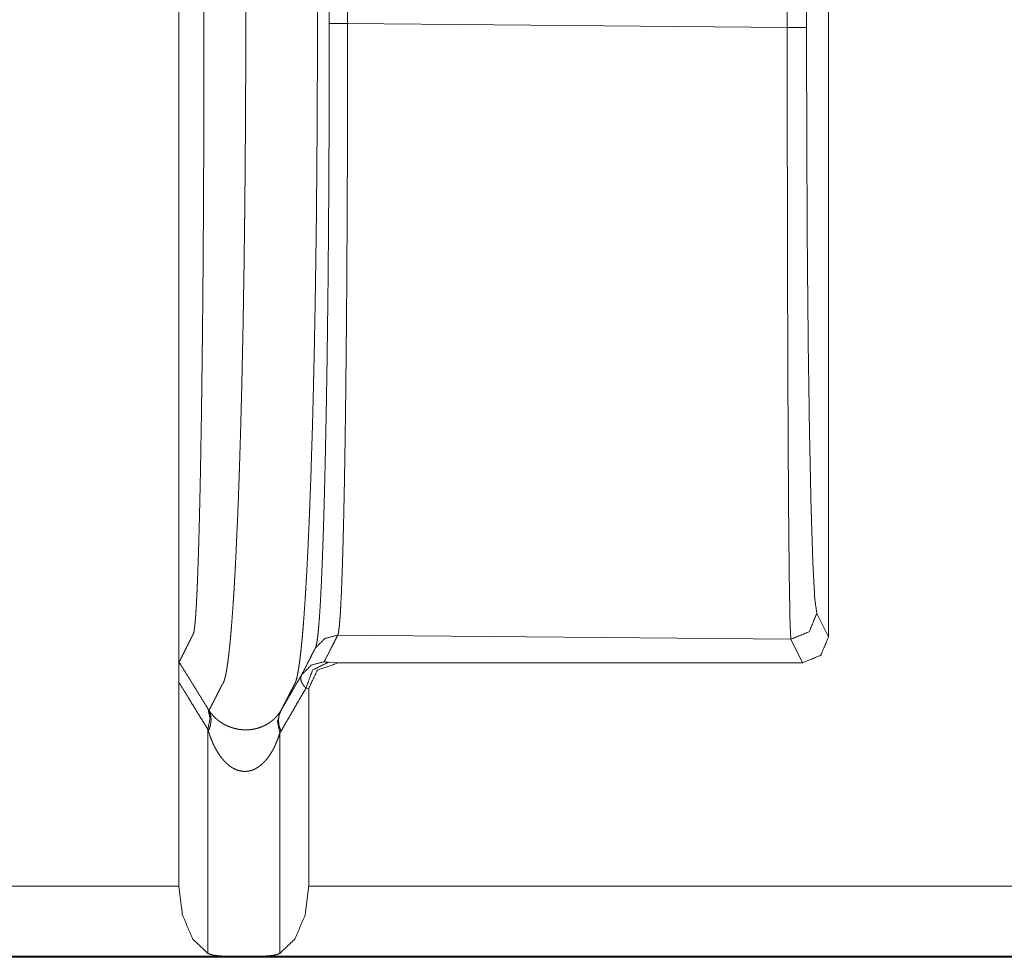
# Model space of a CAD drawing. Units: inches. Extents: x 54 to 130, y 2 to 132.
# Drawn here: x 125 to 125, y 21 to 21 of the extents above; entities that cross this region are included whole.
import ezdxf

# ---------------------------------------------------------------- set-up
doc = ezdxf.new("R2010")
doc.units = ezdxf.units.IN
doc.header["$MEASUREMENT"] = 0
doc.layers.add('1', color=7, linetype='Continuous')

msp = doc.modelspace()

# ---------------------------------------------------------------- linework, layer by layer
at = {"layer": '1', "color": 12, "linetype": 'Continuous', "lineweight": 18}
for p, q in [((124.5854, 21.53494), (124.5854, 21.00009)), ((124.8354, 21.01759), (124.8354, 21.51745)), ((124.81952, 21.25207), (124.81952, 21.28296)), ((124.82693, 21.28296), (124.82693, 21.25207)), ((124.81952, 21.25207), (124.6503, 21.25365)), ((124.83088, 21.02662), (124.8354, 21.01759)), ((124.64657, 21.01826), (124.82088, 21.01663)), ((124.82539, 21.00759), (124.82088, 21.01663)), ((124.64297, 21.00781), (124.64674, 21.00759)), ((124.64674, 21.00759), (124.82539, 21.00759)), ((124.5854, 21.00009), (124.5854, 20.92167)), ((124.63539, 20.99776), (124.6343, 20.99782)), ((124.63539, 20.99776), (124.63539, 20.92167)), ((124.59654, 20.98202), (124.59654, 20.89579)), ((124.62424, 20.98051), (124.62424, 20.89579)), ((124.50443, 20.92167), (124.5854, 20.92167)), ((124.63539, 20.92167), (130.03122, 20.92167)), ((124.60548, 20.89467), (124.50443, 20.89467)), ((130.03122, 20.89426), (124.50443, 20.89426)), ((124.6153, 20.89467), (124.60548, 20.89467)), ((130.03122, 20.89467), (124.6153, 20.89467))]:
    msp.add_line(p, q, dxfattribs=at)
for points, knots in [([(124.597, 20.98925), (124.59831, 20.99184), (124.59964, 20.99444), (124.60041, 20.99596), (124.60119, 20.99748), (124.60158, 20.99824), (124.60176, 20.99861), (124.60194, 20.99898), (124.60196, 20.99899), (124.60196, 20.999), (124.60198, 20.99905), (124.602, 20.99908), (124.60201, 20.9991), (124.60206, 20.9992), (124.60211, 20.9993), (124.60219, 20.9994), (124.60223, 20.99945), (124.60227, 20.99951), (124.60232, 20.99958), (124.60237, 20.99965), (124.60239, 20.99968), (124.60241, 20.99972), (124.60246, 20.99981), (124.60252, 20.9999), (124.60257, 21), (124.60266, 21.00021), (124.60275, 21.00046), (124.60285, 21.00073), (124.60295, 21.00103), (124.60314, 21.00173), (124.60334, 21.00255), (124.60354, 21.00349), (124.60374, 21.00456), (124.60394, 21.00576), (124.60413, 21.00708), (124.60434, 21.00854), (124.60453, 21.01012), (124.60473, 21.01184), (124.60513, 21.01568), (124.60533, 21.0178), (124.60552, 21.02006), (124.60572, 21.02245), (124.60601, 21.0263), (124.60629, 21.03044), (124.6064, 21.03189), (124.60649, 21.03337), (124.60668, 21.03643), (124.60686, 21.03963), (124.60705, 21.04295), (124.60723, 21.0464), (124.60758, 21.05367), (124.60792, 21.06143), (124.60801, 21.06344), (124.60817, 21.06755), (124.60826, 21.06965), (124.60841, 21.07392), (124.60865, 21.08052), (124.60871, 21.08278), (124.60887, 21.08735), (124.60916, 21.09678), (124.60922, 21.09919), (124.60935, 21.10407), (124.60955, 21.11154), (124.60966, 21.11661), (124.60973, 21.11917), (124.60983, 21.12433), (124.6099, 21.12694), (124.61011, 21.13749), (124.61029, 21.14823), (124.61047, 21.15911), (124.61068, 21.17561), (124.61072, 21.17838), (124.61075, 21.18114), (124.61081, 21.18668), (124.61091, 21.19776), (124.61099, 21.20881), (124.61103, 21.21432), (124.61108, 21.22528), (124.61111, 21.23073), (124.61111, 21.23344), (124.61114, 21.23883), (124.61114, 21.24417), (124.61115, 21.24683), (124.61115, 21.24948), (124.61115, 21.25215), (124.61115, 21.25349), (124.61115, 21.25617), (124.61115, 21.26017), (124.61115, 21.26562), (124.61115, 21.26838), (124.61115, 21.2739), (124.61115, 21.2766), (124.61115, 21.2806), (124.61115, 21.28327), (124.61115, 21.28596), (124.61115, 21.28862), (124.61114, 21.28994), (124.61114, 21.29259), (124.61112, 21.29526), (124.61112, 21.29793), (124.6111, 21.30332), (124.61108, 21.30603), (124.61106, 21.31147), (124.61102, 21.31694), (124.61099, 21.32243), (124.61095, 21.32793), (124.6109, 21.33344), (124.6108, 21.34449), (124.61067, 21.35555), (124.6106, 21.36107), (124.61045, 21.37206), (124.61037, 21.37753), (124.61019, 21.38838), (124.60998, 21.39908), (124.60987, 21.40437), (124.60982, 21.40699), (124.60976, 21.4096), (124.60952, 21.41988), (124.60946, 21.42241), (124.60933, 21.42742), (124.60913, 21.4348), (124.60899, 21.43961), (124.60891, 21.44199), (124.60884, 21.44435), (124.60877, 21.44668), (124.6087, 21.44899), (124.60839, 21.45799), (124.60823, 21.46234), (124.60815, 21.46447), (124.60806, 21.46658), (124.60789, 21.47071), (124.60772, 21.47474), (124.60756, 21.47864), (124.60737, 21.48243), (124.6072, 21.48609), (124.60702, 21.48963), (124.60675, 21.49471), (124.60637, 21.50103), (124.60627, 21.50253), (124.60608, 21.50542), (124.60589, 21.50818), (124.60569, 21.51081), (124.6055, 21.5133), (124.60511, 21.51788), (124.6047, 21.52191), (124.6046, 21.52284), (124.60451, 21.52373), (124.6044, 21.52459), (124.6041, 21.52696), (124.60391, 21.52838), (124.60371, 21.52967), (124.60351, 21.53082), (124.60331, 21.53186), (124.60311, 21.53276), (124.60292, 21.53355), (124.60272, 21.53421), (124.60253, 21.53475), (124.60233, 21.53517), (124.60231, 21.53522), (124.60229, 21.53526), (124.60224, 21.53534), (124.60219, 21.53542), (124.60214, 21.53549), (124.60213, 21.53552), (124.6021, 21.53555), (124.60205, 21.5356), (124.60201, 21.53565), (124.60197, 21.5357), (124.60194, 21.53575), (124.6019, 21.5358), (124.60185, 21.5359), (124.60184, 21.53594), (124.60179, 21.53604), (124.60176, 21.53609), (124.60173, 21.53614), (124.60157, 21.5365), (124.6014, 21.53685), (124.6012, 21.53723), (124.60102, 21.53761), (124.60026, 21.53913), (124.59952, 21.54066), (124.59827, 21.54322), (124.59701, 21.54578)], [0, 0, 0.005189, 0.010389, 0.013439, 0.016492, 0.018015, 0.018751, 0.019489, 0.019522, 0.019543, 0.019641, 0.019691, 0.019738, 0.019935, 0.020133, 0.020366, 0.020484, 0.02061, 0.020757, 0.020912, 0.020983, 0.021067, 0.021244, 0.021432, 0.02163, 0.022049, 0.022514, 0.023037, 0.023604, 0.024896, 0.0264, 0.028126, 0.030067, 0.032232, 0.034621, 0.037246, 0.040099, 0.043188, 0.050086, 0.053892, 0.057939, 0.062226, 0.069105, 0.076523, 0.079117, 0.08177, 0.087251, 0.092967, 0.098911, 0.105079, 0.118081, 0.131945, 0.135545, 0.142889, 0.146637, 0.154272, 0.166072, 0.170097, 0.178272, 0.195116, 0.199422, 0.208149, 0.221489, 0.230543, 0.235114, 0.244339, 0.248991, 0.267845, 0.287027, 0.306458, 0.335935, 0.340871, 0.345813, 0.355705, 0.375483, 0.395221, 0.405057, 0.424643, 0.434372, 0.439215, 0.448839, 0.458376, 0.463114, 0.467852, 0.472625, 0.475023, 0.479796, 0.486944, 0.496675, 0.501614, 0.511462, 0.516293, 0.523435, 0.528205, 0.533001, 0.537753, 0.540117, 0.544855, 0.549607, 0.554386, 0.564007, 0.568847, 0.57857, 0.588334, 0.598136, 0.607961, 0.617807, 0.637541, 0.657288, 0.667146, 0.686785, 0.696547, 0.715923, 0.735042, 0.744482, 0.749166, 0.753826, 0.772199, 0.77672, 0.78567, 0.798845, 0.807453, 0.811702, 0.81591, 0.820078, 0.824204, 0.840282, 0.848054, 0.851867, 0.855638, 0.863027, 0.870216, 0.877199, 0.883968, 0.890521, 0.896854, 0.90593, 0.917237, 0.919918, 0.925099, 0.930042, 0.934746, 0.939207, 0.94741, 0.954658, 0.956319, 0.957921, 0.959464, 0.963733, 0.966288, 0.968614, 0.970717, 0.972592, 0.974248, 0.975689, 0.97692, 0.977949, 0.978784, 0.978878, 0.978959, 0.979132, 0.979292, 0.979446, 0.979506, 0.979578, 0.979714, 0.97983, 0.979942, 0.980041, 0.980152, 0.980345, 0.980432, 0.98063, 0.980726, 0.980825, 0.981535, 0.98224, 0.983001, 0.983753, 0.986784, 0.989813, 0.994904, 1, 1]), ([(124.6247, 21.5458), (124.62594, 21.54326), (124.62716, 21.54072), (124.62791, 21.53921), (124.62864, 21.5377), (124.629, 21.53695), (124.62917, 21.5366), (124.62934, 21.53624), (124.62935, 21.53622), (124.62936, 21.5362), (124.62939, 21.53615), (124.6294, 21.5361), (124.62946, 21.53601), (124.62951, 21.53591), (124.62953, 21.53586), (124.62956, 21.53581), (124.6296, 21.53575), (124.62964, 21.53569), (124.62965, 21.53565), (124.62968, 21.53561), (124.6297, 21.53558), (124.62973, 21.53554), (124.62977, 21.53545), (124.62982, 21.53536), (124.62987, 21.53527), (124.6299, 21.53521), (124.62992, 21.53516), (124.63011, 21.53467), (124.6303, 21.53406), (124.6305, 21.53334), (124.63069, 21.5325), (124.63089, 21.53153), (124.63108, 21.53044), (124.63128, 21.52922), (124.63149, 21.52788), (124.63168, 21.5264), (124.63198, 21.52395), (124.63207, 21.52307), (124.63218, 21.52215), (124.63228, 21.5212), (124.63267, 21.51708), (124.63306, 21.51242), (124.63326, 21.50989), (124.63345, 21.50723), (124.63365, 21.50444), (124.63383, 21.50151), (124.63394, 21.5), (124.63403, 21.49846), (124.63459, 21.48854), (124.63476, 21.48498), (124.63494, 21.48131), (124.63511, 21.47752), (124.63529, 21.47361), (124.63546, 21.46958), (124.63563, 21.46545), (124.63578, 21.46122), (124.63594, 21.45688), (124.63625, 21.44791), (124.63632, 21.44561), (124.63647, 21.44095), (124.63654, 21.43858), (124.63668, 21.43379), (124.63681, 21.42892), (124.63694, 21.42398), (124.63707, 21.41896), (124.6372, 21.41389), (124.63732, 21.40875), (124.63737, 21.40616), (124.63748, 21.40095), (124.63754, 21.39832), (124.63774, 21.38771), (124.63801, 21.37154), (124.63817, 21.36065), (124.63823, 21.35519), (124.63836, 21.34424), (124.63847, 21.3333), (124.63852, 21.32784), (124.6386, 21.31697), (124.63862, 21.31156), (124.63865, 21.30617), (124.63867, 21.30081), (124.6387, 21.29551), (124.6387, 21.29287), (124.63871, 21.29025), (124.63871, 21.28895), (124.63873, 21.28764), (124.63873, 21.28632), (124.63873, 21.28364), (124.63873, 21.2823), (124.63873, 21.27965), (124.63873, 21.27431), (124.63873, 21.26887), (124.63873, 21.26343), (124.63873, 21.25809), (124.63873, 21.25676), (124.63873, 21.25409), (124.63873, 21.25142), (124.63873, 21.24879), (124.63873, 21.24748), (124.63871, 21.24486), (124.63871, 21.23958), (124.6387, 21.23691), (124.6387, 21.23424), (124.63867, 21.22886), (124.63867, 21.22616), (124.63862, 21.2153), (124.63858, 21.20985), (124.63851, 21.1989), (124.63845, 21.19341), (124.63841, 21.18792), (124.63835, 21.18243), (124.6383, 21.17695), (124.63819, 21.16874), (124.638, 21.15516), (124.63791, 21.14978), (124.63783, 21.14443), (124.63772, 21.13911), (124.63763, 21.13384), (124.63753, 21.12862), (124.63746, 21.12603), (124.63736, 21.12089), (124.63729, 21.11834), (124.63706, 21.10831), (124.63693, 21.10341), (124.6368, 21.09857), (124.63651, 21.08916), (124.63645, 21.08686), (124.63637, 21.08459), (124.63631, 21.08233), (124.63607, 21.07572), (124.63591, 21.07144), (124.63576, 21.06726), (124.63567, 21.06521), (124.63559, 21.06319), (124.63525, 21.05539), (124.6349, 21.04806), (124.63472, 21.04457), (124.63455, 21.04121), (124.63435, 21.03798), (124.63417, 21.03487), (124.63408, 21.03336), (124.63399, 21.03189), (124.6337, 21.02767), (124.63341, 21.02374), (124.63322, 21.02129), (124.63302, 21.01897), (124.63283, 21.01678), (124.63263, 21.01473), (124.63244, 21.0128), (124.63223, 21.01101), (124.63203, 21.00935), (124.63184, 21.00782), (124.63164, 21.00642), (124.63145, 21.00515), (124.63124, 21.004), (124.63104, 21.00297), (124.63085, 21.00207), (124.63065, 21.00129), (124.63056, 21.00095), (124.63046, 21.00063), (124.63037, 21.00034), (124.63026, 21.00009), (124.63022, 20.99996), (124.63017, 20.99985), (124.63015, 20.9998), (124.63012, 20.99975), (124.63007, 20.99965), (124.63003, 20.99956), (124.62998, 20.99948), (124.62994, 20.9994), (124.6299, 20.99933), (124.62986, 20.99927), (124.62982, 20.99922), (124.62979, 20.99917), (124.62974, 20.99907), (124.62972, 20.99902), (124.6297, 20.999), (124.62969, 20.99898), (124.62968, 20.99895), (124.62966, 20.99893), (124.62966, 20.99892), (124.62965, 20.99891), (124.62947, 20.99854), (124.62929, 20.99817), (124.6289, 20.99742), (124.62811, 20.99592), (124.62735, 20.99441), (124.62602, 20.99182), (124.62468, 20.98924)], [0, 0, 0.005047, 0.010084, 0.013085, 0.016076, 0.017568, 0.018268, 0.01897, 0.019017, 0.019066, 0.019163, 0.01925, 0.019443, 0.019635, 0.019737, 0.019846, 0.019972, 0.020105, 0.020173, 0.020252, 0.020333, 0.020417, 0.020581, 0.020769, 0.020966, 0.02107, 0.021177, 0.022113, 0.02325, 0.024587, 0.026135, 0.027897, 0.029879, 0.032078, 0.034508, 0.037162, 0.041573, 0.043157, 0.044804, 0.046512, 0.053918, 0.06227, 0.066798, 0.071561, 0.076562, 0.081793, 0.084498, 0.087261, 0.105008, 0.111365, 0.117934, 0.124718, 0.131705, 0.138898, 0.146283, 0.153855, 0.161608, 0.177633, 0.181742, 0.190082, 0.19431, 0.202873, 0.211577, 0.220406, 0.22936, 0.23843, 0.247605, 0.252228, 0.26155, 0.266244, 0.285199, 0.314076, 0.333533, 0.343296, 0.362853, 0.38239, 0.392135, 0.411559, 0.421225, 0.430851, 0.440418, 0.449898, 0.454602, 0.45928, 0.461614, 0.463955, 0.466312, 0.471083, 0.473478, 0.478223, 0.487755, 0.49748, 0.507195, 0.516731, 0.519103, 0.523874, 0.528641, 0.533339, 0.535676, 0.540357, 0.549794, 0.55455, 0.559329, 0.568937, 0.573763, 0.593157, 0.602899, 0.62245, 0.63225, 0.642056, 0.651866, 0.661663, 0.676319, 0.700576, 0.710194, 0.719757, 0.72925, 0.738668, 0.747999, 0.752626, 0.761808, 0.766359, 0.784272, 0.793043, 0.801678, 0.8185, 0.822607, 0.826673, 0.830699, 0.842515, 0.850169, 0.857636, 0.861303, 0.864916, 0.878863, 0.891972, 0.898205, 0.904216, 0.910006, 0.915568, 0.918262, 0.920898, 0.928456, 0.935487, 0.939882, 0.944039, 0.947965, 0.95165, 0.955104, 0.958324, 0.961306, 0.964061, 0.966589, 0.968891, 0.970977, 0.972842, 0.974487, 0.975925, 0.976563, 0.977156, 0.977693, 0.978192, 0.978418, 0.978639, 0.978746, 0.97885, 0.979047, 0.979224, 0.979397, 0.979548, 0.979686, 0.979814, 0.979933, 0.980037, 0.980234, 0.980331, 0.98038, 0.980427, 0.980476, 0.980523, 0.980547, 0.980577, 0.981308, 0.982036, 0.98355, 0.986582, 0.989603, 0.994799, 1, 1]), ([(124.64327, 21.25365), (124.64327, 21.26058), (124.64327, 21.26751), (124.64327, 21.27444), (124.64327, 21.28137)], [0, 0, 0.249956, 0.499971, 0.749985, 1, 1]), ([(124.65032, 21.28138), (124.65032, 21.27792), (124.6503, 21.27445), (124.6503, 21.27098), (124.6503, 21.26405), (124.6503, 21.25712), (124.6503, 21.25365)], [0, 0, 0.124963, 0.249986, 0.375008, 0.624993, 0.874978, 1, 1]), ([(124.59507, 21.26752), (124.59507, 21.26197), (124.59507, 21.25657), (124.59507, 21.25417)], [0, 0, 0.415437, 0.8199, 1, 1]), ([(124.59507, 21.25417), (124.59507, 21.25397), (124.59507, 21.25143), (124.59507, 21.25019), (124.59507, 21.24772), (124.59507, 21.24649), (124.59507, 21.24573)], [0, 0, 0.023713, 0.324079, 0.471564, 0.763447, 0.909003, 1, 1]), ([(124.63791, 21.01325), (124.63797, 21.01337), (124.63804, 21.01352), (124.63811, 21.01369), (124.63818, 21.01389), (124.63831, 21.01438), (124.63844, 21.01502), (124.6387, 21.01668), (124.63896, 21.01888), (124.63922, 21.02163), (124.63947, 21.02491), (124.63973, 21.02872), (124.63998, 21.03303), (124.64021, 21.03782), (124.64045, 21.04311), (124.64068, 21.04888), (124.6409, 21.05515), (124.64101, 21.05847), (124.64111, 21.06191), (124.64132, 21.06914), (124.64153, 21.07676), (124.64171, 21.08477), (124.64207, 21.10197), (124.64223, 21.11117), (124.64231, 21.11592), (124.64239, 21.12077), (124.64253, 21.13068), (124.64266, 21.14085), (124.64278, 21.15128), (124.64293, 21.1674), (124.64297, 21.1729), (124.643, 21.17568), (124.64301, 21.17847), (124.64304, 21.18128), (124.64305, 21.1841), (124.64313, 21.19547), (124.64318, 21.20692), (124.64322, 21.21847), (124.64325, 21.23011), (124.64327, 21.24183), (124.64327, 21.25365)], [0, 0, 0.000557, 0.001223, 0.002004, 0.002873, 0.005006, 0.007686, 0.014697, 0.023914, 0.035364, 0.04906, 0.064934, 0.082863, 0.102816, 0.124796, 0.148803, 0.174864, 0.188671, 0.203012, 0.233046, 0.264731, 0.298043, 0.369555, 0.407775, 0.427518, 0.447679, 0.488888, 0.531164, 0.574502, 0.641504, 0.664369, 0.67591, 0.687512, 0.699189, 0.710926, 0.758165, 0.805783, 0.853772, 0.902141, 0.950874, 1, 1]), ([(124.6503, 21.25365), (124.6503, 21.2307), (124.65029, 21.21936), (124.65024, 21.19693), (124.65019, 21.18584), (124.65019, 21.18309), (124.65016, 21.17763), (124.65013, 21.17492), (124.65008, 21.16426), (124.65002, 21.15384), (124.64994, 21.14366), (124.64976, 21.12406), (124.6497, 21.11933), (124.64965, 21.11469), (124.64955, 21.10571), (124.64931, 21.0889), (124.64918, 21.08106), (124.64904, 21.0736), (124.64897, 21.07001), (124.64882, 21.06314), (124.64874, 21.05988), (124.64858, 21.05373), (124.64843, 21.04806), (124.64826, 21.04286), (124.64809, 21.03812), (124.64791, 21.03386), (124.64772, 21.03008), (124.64754, 21.02681), (124.64735, 21.02406), (124.64715, 21.02183), (124.64696, 21.02012), (124.64685, 21.01946), (124.64676, 21.01893), (124.64671, 21.01871), (124.64666, 21.01853), (124.6466, 21.01838), (124.64657, 21.01826)], [0, 0, 0.097458, 0.14563, 0.24087, 0.287937, 0.299624, 0.322812, 0.334306, 0.379604, 0.423852, 0.467049, 0.550301, 0.570407, 0.590092, 0.628225, 0.69962, 0.732917, 0.764604, 0.77984, 0.80902, 0.822854, 0.848981, 0.873083, 0.89519, 0.915295, 0.933398, 0.949479, 0.963406, 0.975109, 0.984607, 0.991918, 0.994759, 0.997045, 0.997991, 0.998802, 0.999475, 1, 1]), ([(124.82088, 21.01663), (124.82059, 21.02258), (124.82033, 21.03695), (124.82008, 21.05921), (124.81987, 21.08855), (124.81972, 21.12389), (124.8196, 21.16392), (124.81952, 21.20718), (124.81952, 21.25207)], [0, 0, 0.025282, 0.086324, 0.180896, 0.305522, 0.455607, 0.62564, 0.80936, 1, 1]), ([(124.82693, 21.25207), (124.82701, 21.20909), (124.82723, 21.16767), (124.82758, 21.12934), (124.82808, 21.0955), (124.82867, 21.06741), (124.82935, 21.04608), (124.83009, 21.03232), (124.83088, 21.02662)], [0, 0, 0.190551, 0.374191, 0.544152, 0.694199, 0.818805, 0.913388, 0.974499, 1, 1]), ([(124.59507, 21.24573), (124.59507, 21.24364), (124.59507, 21.23906), (124.59506, 21.23656), (124.59506, 21.23154), (124.59504, 21.22928), (124.59504, 21.22702)], [0, 0, 0.111343, 0.356036, 0.489649, 0.758263, 0.879002, 1, 1]), ([(124.59504, 21.22702), (124.59504, 21.22648), (124.59503, 21.22141), (124.595, 21.2112), (124.59498, 21.20607), (124.59496, 21.20094), (124.59491, 21.19067), (124.59489, 21.18554)], [0, 0, 0.012831, 0.135261, 0.381375, 0.504904, 0.628589, 0.876235, 1, 1]), ([(124.59489, 21.18554), (124.59486, 21.18041), (124.59476, 21.16511), (124.59468, 21.15503), (124.59464, 21.15004), (124.59459, 21.14509), (124.59455, 21.14019), (124.5945, 21.13534)], [0, 0, 0.102174, 0.406948, 0.607797, 0.707249, 0.805925, 0.903431, 1, 1]), ([(124.5945, 21.13534), (124.5945, 21.13532), (124.59444, 21.13051), (124.59439, 21.12576), (124.59433, 21.12108), (124.59427, 21.11646), (124.59423, 21.11418), (124.59418, 21.10971), (124.59414, 21.10753)], [0, 0, 0.000936, 0.173665, 0.344404, 0.512809, 0.678868, 0.760968, 0.921527, 1, 1]), ([(124.59414, 21.10753), (124.59414, 21.10744), (124.59404, 21.09977)], [0, 0, 0.011334, 1, 1]), ([(124.59404, 21.09977), (124.59401, 21.09874), (124.59399, 21.09662), (124.59391, 21.09244), (124.59388, 21.09039), (124.59373, 21.08242), (124.5937, 21.08049), (124.59362, 21.07671), (124.59358, 21.07486), (124.59357, 21.07458), (124.59357, 21.0743)], [0, 0, 0.040578, 0.123887, 0.287773, 0.368335, 0.681162, 0.756933, 0.905299, 0.977949, 0.989012, 1, 1]), ([(124.59357, 21.0743), (124.59341, 21.06747), (124.59318, 21.0579), (124.59309, 21.05485), (124.59301, 21.0521), (124.59293, 21.04946)], [0, 0, 0.274893, 0.660257, 0.782789, 0.893588, 1, 1]), ([(124.59293, 21.04946), (124.59292, 21.04929), (124.59292, 21.04913), (124.59288, 21.04778), (124.59283, 21.04646), (124.5927, 21.04268), (124.59257, 21.03918), (124.59248, 21.03701), (124.59239, 21.03496), (124.59229, 21.03304), (124.5922, 21.03124), (124.59219, 21.03093), (124.59216, 21.03062)], [0, 0, 0.008747, 0.01738, 0.089238, 0.159394, 0.35989, 0.54546, 0.660815, 0.769529, 0.871601, 0.966948, 0.983625, 1, 1]), ([(124.59216, 21.03062), (124.5921, 21.02928), (124.59202, 21.02803), (124.59193, 21.02661), (124.59184, 21.02531), (124.5918, 21.02481), (124.59176, 21.02434)], [0, 0, 0.213069, 0.412568, 0.639037, 0.845898, 0.924495, 1, 1]), ([(124.59176, 21.02434), (124.59171, 21.02369), (124.59166, 21.02307), (124.59157, 21.02213), (124.59147, 21.02131), (124.59138, 21.0206), (124.59129, 21.02), (124.59124, 21.01974), (124.5912, 21.01951), (124.59116, 21.01931), (124.59111, 21.01914), (124.5911, 21.01906), (124.59107, 21.01899), (124.59106, 21.01895), (124.59103, 21.01889), (124.59102, 21.01886), (124.59101, 21.01882), (124.59099, 21.01878)], [0, 0, 0.116912, 0.226331, 0.394268, 0.541782, 0.668906, 0.775984, 0.822604, 0.863967, 0.900493, 0.933068, 0.947141, 0.960409, 0.966908, 0.978832, 0.984265, 0.992409, 1, 1]), ([(124.82088, 21.01663), (124.82795, 21.01956), (124.83088, 21.02662)], [0, 0, 0.500197, 1, 1]), ([(124.59099, 21.01878), (124.59098, 21.01877), (124.59098, 21.01876), (124.59093, 21.01867), (124.59091, 21.01863), (124.59086, 21.01853), (124.59084, 21.01848), (124.59078, 21.01839), (124.59077, 21.01836), (124.59077, 21.01834), (124.59076, 21.01831), (124.59075, 21.01829), (124.59073, 21.01828), (124.59073, 21.01827), (124.59055, 21.01789), (124.59035, 21.01752), (124.59017, 21.01714), (124.58998, 21.01676), (124.58921, 21.01523), (124.58845, 21.0137), (124.58698, 21.01078), (124.58552, 21.00786)], [0, 0, 0.001331, 0.001997, 0.010584, 0.01446, 0.023279, 0.027689, 0.036742, 0.039005, 0.041002, 0.043148, 0.045412, 0.046918, 0.04785, 0.081907, 0.116209, 0.150746, 0.185637, 0.325433, 0.465111, 0.732913, 1, 1]), ([(124.63791, 21.01325), (124.64157, 21.01692), (124.64657, 21.01826)], [0, 0, 0.500109, 1, 1]), ([(124.64657, 21.01826), (124.64641, 21.01795), (124.6461, 21.01733), (124.64594, 21.01702), (124.64466, 21.01453), (124.64301, 21.01127), (124.64134, 21.00802)], [0, 0, 0.03026, 0.09078, 0.12104, 0.364144, 0.681815, 1, 1]), ([(124.83539, 21.01759), (124.83246, 21.01051), (124.82539, 21.00759)], [0, 0, 0.500069, 1, 1]), ([(124.63269, 21.00303), (124.63529, 21.00814), (124.63595, 21.00942), (124.63693, 21.01134), (124.63726, 21.01197), (124.63741, 21.01229), (124.63758, 21.01261), (124.63774, 21.01293), (124.63791, 21.01325)], [0, 0, 0.499669, 0.6252, 0.812592, 0.874971, 0.905908, 0.937359, 0.968423, 1, 1]), ([(124.58539, 21.00009), (124.58539, 21.00163), (124.58539, 21.0024), (124.58539, 21.00315), (124.58541, 21.00387), (124.58541, 21.00455), (124.58542, 21.00488), (124.58542, 21.00549), (124.58543, 21.00577), (124.58543, 21.00627), (124.58545, 21.0065), (124.58545, 21.00671), (124.58546, 21.00706), (124.58547, 21.00734), (124.58548, 21.00756), (124.5855, 21.00771), (124.58551, 21.00781), (124.58552, 21.00786)], [0, 0, 0.198611, 0.29666, 0.393242, 0.485859, 0.57406, 0.616414, 0.694769, 0.730633, 0.79558, 0.824959, 0.851566, 0.897269, 0.933552, 0.961258, 0.980814, 0.993495, 1, 1]), ([(124.58552, 21.00786), (124.58827, 21.00339), (124.59103, 20.99893), (124.59653, 20.99001)], [0, 0, 0.249935, 0.500196, 1, 1]), ([(124.63269, 21.00303), (124.63634, 21.00668), (124.64134, 21.00802)], [0, 0, 0.499801, 1, 1]), ([(124.6343, 20.99782), (124.63689, 21.00483), (124.64297, 21.00781)], [0, 0, 0.524351, 1, 1]), ([(124.64673, 21.00759), (124.6387, 21.00472), (124.63539, 20.99775)], [0, 0, 0.525324, 1, 1]), ([(124.64134, 21.00802), (124.64136, 21.00799), (124.64145, 21.00796), (124.64158, 21.00794), (124.64176, 21.00791), (124.642, 21.00789), (124.64228, 21.00786), (124.64261, 21.00784), (124.64297, 21.00781)], [0, 0, 0.017583, 0.074829, 0.15502, 0.266225, 0.408637, 0.582259, 0.779396, 1, 1]), ([(124.62468, 20.98924), (124.62739, 20.99389), (124.63008, 20.99855), (124.63084, 20.99984), (124.63158, 21.00113), (124.63214, 21.00208), (124.63269, 21.00303)], [0, 0, 0.337769, 0.675039, 0.768803, 0.862158, 0.93124, 1, 1]), ([(124.6343, 20.99782), (124.63367, 20.99852), (124.63315, 20.99922), (124.63276, 20.9999), (124.63249, 21.00057), (124.63235, 21.00122), (124.63232, 21.00185), (124.63244, 21.00246), (124.63269, 21.00303)], [0, 0, 0.16028, 0.308856, 0.443586, 0.567031, 0.680627, 0.788314, 0.893657, 1, 1]), ([(124.59654, 20.98202), (124.59298, 20.98777), (124.58944, 20.99352), (124.58741, 20.99681), (124.58539, 21.00009)], [0, 0, 0.318381, 0.636505, 0.818381, 1, 1]), ([(124.6343, 20.99782), (124.63295, 20.99547), (124.63158, 20.99312), (124.62468, 20.98123)], [0, 0, 0.141421, 0.283181, 1, 1]), ([(124.59654, 20.98202), (124.59742, 20.98627), (124.59653, 20.99001)], [0, 0, 0.530391, 1, 1]), ([(124.59653, 20.99001), (124.59676, 20.98963), (124.597, 20.98925)], [0, 0, 0.496883, 1, 1]), ([(124.59676, 20.98127), (124.59752, 20.98343), (124.59782, 20.98553), (124.59763, 20.98749), (124.597, 20.98925)], [0, 0, 0.277878, 0.534565, 0.772944, 1, 1]), ([(124.597, 20.98925), (124.5971, 20.9891), (124.59731, 20.98879), (124.59741, 20.98864), (124.59788, 20.98804), (124.59838, 20.98745), (124.59892, 20.98686), (124.59951, 20.98629), (124.60016, 20.98572), (124.60086, 20.98517), (124.60163, 20.98463), (124.60248, 20.98411), (124.60339, 20.98362), (124.60439, 20.98315), (124.6055, 20.98273), (124.60671, 20.98237), (124.60801, 20.98207), (124.60871, 20.98196), (124.60942, 20.98188), (124.61015, 20.98182), (124.61088, 20.98179), (124.6116, 20.9818), (124.61232, 20.98183), (124.61269, 20.98186), (124.61304, 20.9819), (124.61339, 20.98194), (124.61374, 20.98199), (124.6144, 20.98211), (124.61506, 20.98225), (124.61567, 20.98241), (124.61625, 20.98259), (124.61681, 20.98278), (124.61735, 20.98298), (124.61785, 20.9832), (124.61834, 20.98343), (124.61925, 20.9839), (124.62006, 20.9844), (124.62081, 20.98492), (124.62149, 20.98546), (124.62211, 20.98601), (124.62267, 20.98657), (124.62366, 20.98772), (124.62447, 20.98889)], [0, 0, 0.00571, 0.017129, 0.022797, 0.046338, 0.070149, 0.094837, 0.120151, 0.146738, 0.174371, 0.203344, 0.234, 0.265968, 0.300004, 0.336538, 0.375563, 0.416734, 0.438698, 0.460545, 0.483106, 0.505614, 0.528107, 0.550226, 0.561509, 0.572415, 0.583339, 0.594295, 0.615105, 0.635657, 0.655166, 0.674037, 0.69228, 0.709904, 0.726952, 0.743371, 0.77508, 0.804341, 0.832612, 0.859303, 0.885021, 0.909482, 0.956185, 1, 1]), ([(124.62425, 20.98051), (124.62336, 20.985), (124.62447, 20.98889)], [0, 0, 0.531268, 1, 1]), ([(124.62468, 20.98123), (124.62396, 20.9834), (124.62373, 20.98551), (124.62397, 20.98747), (124.62468, 20.98924)], [0, 0, 0.276338, 0.531932, 0.770931, 1, 1]), ([(124.62447, 20.98889), (124.62457, 20.98906), (124.62468, 20.98924)], [0, 0, 0.493117, 1, 1]), ([(124.59676, 20.98127), (124.59666, 20.98164), (124.59654, 20.98202)], [0, 0, 0.499647, 1, 1]), ([(124.62425, 20.98051), (124.6234, 20.97806), (124.62239, 20.97566), (124.6221, 20.97507), (124.6218, 20.97449), (124.62149, 20.97391), (124.62116, 20.97334), (124.62046, 20.97222), (124.61969, 20.97114), (124.61886, 20.9701), (124.61793, 20.96912), (124.61744, 20.96865), (124.61692, 20.9682), (124.61637, 20.96778), (124.6158, 20.96739), (124.61521, 20.96703), (124.61459, 20.9667), (124.61394, 20.96642), (124.61325, 20.96618), (124.61256, 20.966), (124.61184, 20.96587), (124.61147, 20.96583), (124.61111, 20.96581), (124.61073, 20.9658), (124.61037, 20.96581), (124.61, 20.96584), (124.60964, 20.96588), (124.60927, 20.96594), (124.60892, 20.96601), (124.60822, 20.96619), (124.60754, 20.96643), (124.60688, 20.96672), (124.60624, 20.96705), (124.60564, 20.96742), (124.60506, 20.96782), (124.60397, 20.9687), (124.60298, 20.96966), (124.60209, 20.97068), (124.60127, 20.97176), (124.60051, 20.97288), (124.59982, 20.97402), (124.5992, 20.97518), (124.59862, 20.97636), (124.59761, 20.97878), (124.59676, 20.98127)], [0, 0, 0.059661, 0.11953, 0.134603, 0.149709, 0.164855, 0.180015, 0.210436, 0.240942, 0.271546, 0.30262, 0.318301, 0.334101, 0.349964, 0.365939, 0.381757, 0.397953, 0.414317, 0.431109, 0.447531, 0.464251, 0.472687, 0.481094, 0.489783, 0.498173, 0.506582, 0.515026, 0.523516, 0.531771, 0.548501, 0.565023, 0.581677, 0.598224, 0.614415, 0.630764, 0.662813, 0.694486, 0.725795, 0.756951, 0.787964, 0.818642, 0.849033, 0.879279, 0.939666, 1, 1]), ([(124.62468, 20.98123), (124.62447, 20.98087), (124.62425, 20.98051)], [0, 0, 0.499351, 1, 1]), ([(124.58539, 20.92167), (124.58679, 20.91048), (124.59075, 20.9013), (124.59654, 20.89579)], [0, 0, 0.38518, 0.726653, 1, 1]), ([(124.62425, 20.89579), (124.63004, 20.9013), (124.63399, 20.91048), (124.63539, 20.92167)], [0, 0, 0.27338, 0.614718, 1, 1]), ([(124.59654, 20.89579), (124.59731, 20.89546), (124.59821, 20.8952), (124.59869, 20.8951), (124.5992, 20.89501), (124.59974, 20.89493), (124.6003, 20.89487), (124.60149, 20.89477), (124.60275, 20.89472), (124.60408, 20.89469), (124.60548, 20.89467)], [0, 0, 0.092073, 0.194963, 0.249232, 0.306004, 0.366801, 0.428841, 0.559697, 0.698897, 0.845163, 1, 1]), ([(124.6153, 20.89467), (124.6167, 20.89469), (124.61802, 20.89472), (124.61866, 20.89474), (124.61929, 20.89477), (124.61989, 20.89481), (124.62047, 20.89487), (124.62158, 20.89501), (124.62257, 20.8952), (124.62302, 20.89532), (124.62347, 20.89545), (124.62387, 20.89561), (124.62425, 20.89579)], [0, 0, 0.153401, 0.299664, 0.369961, 0.438866, 0.504962, 0.569727, 0.692529, 0.803513, 0.855411, 0.906423, 0.954143, 1, 1])]:
    msp.add_open_spline(points, degree=1, knots=knots, dxfattribs=at)
for points in [[(124.64327, 21.25365), (124.6503, 21.25365)], [(124.81952, 21.25207), (124.82693, 21.25207)]]:
    msp.add_open_spline(points, degree=1, dxfattribs=at)

doc.saveas('drawing.dxf')
